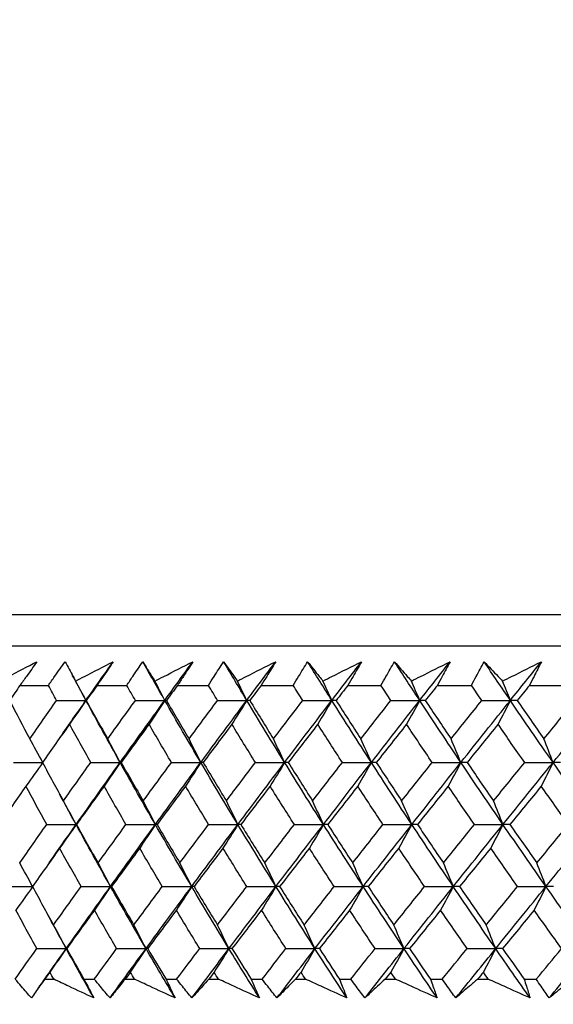
# Model space of a CAD drawing. Units: millimetres. Extents: x 28 to 1011, y 28 to 707.
# Drawn here: x 592 to 598, y 237 to 248 of the extents above; entities that cross this region are included whole.
import ezdxf

# ---------------------------------------------------------------- set-up
doc = ezdxf.new("R2010")
doc.units = ezdxf.units.MM
doc.header["$LTSCALE"] = 3.5
doc.layers.add('Dimension (ISO)', color=7, linetype='Continuous', lineweight=18, true_color=0x00003f)
doc.layers.add('Visible (ISO)', color=7, linetype='Continuous', lineweight=25, true_color=0x00003f)
doc.styles.add('Samuel Heath (ISO)', font='tahoma.ttf')
doc.dimstyles.new('Samuel Heath (ISO)', dxfattribs={"dimscale": 3.5, "dimtxt": 3, "dimasz": 2.5, "dimexe": 1, "dimexo": 1.5, "dimgap": 0.762, "dimtad": 0, "dimtih": 1, "dimtoh": 1, "dimrnd": 1e-08, "dimzin": 0, "dimdsep": 46, "dimtxsty": 'Samuel Heath (ISO)', "dimcen": 0.09, "dimdle": 10, "dimclrd": 256, "dimclre": 256, "dimclrt": 256, "dimazin": 0, "dimtfac": 1, "dimtmove": 0, "dimatfit": 3, "dimfxl": 0, "dimtolj": 1, "dimtzin": 0, "dimlwd": 15, "dimlwe": 15, "dimarcsym": 0})

# ---------------------------------------------------------------- blocks, each defined once
blk = doc.blocks.new('*D12')
at = {"layer": 'Defpoints', "color": 0, "transparency": 16777216}
for p in [(624.336, 341.295), (599.336, 233.563), (624.336, 233.563)]:
    blk.add_point(p, dxfattribs=at)
at = {"layer": 'Dimension (ISO)', "color": 176, "lineweight": 15, "true_color": 0x000080, "transparency": 16777216}
for p, q in [((599.336, 238.813), (599.336, 344.795)), ((624.336, 238.813), (624.336, 344.795)), ((590.586, 341.295), (572.7, 341.295)), ((624.336, 341.295), (599.336, 341.295)), ((633.086, 341.295), (641.836, 341.295))]:
    blk.add_line(p, q, dxfattribs=at)
at = {"layer": 'Dimension (ISO)', "color": 176, "true_color": 0x000080, "transparency": 16777216}
for points in [[(590.586, 342.753), (590.586, 339.836), (599.336, 341.295)], [(633.086, 342.753), (633.086, 339.836), (624.336, 341.295)]]:
    blk.add_solid(points, dxfattribs=at)
at = {"layer": 'Dimension (ISO)', "color": 176, "lineweight": 18, "true_color": 0x000080, "transparency": 16777216, "insert": (546.842, 355.331), "char_height": 10.5, "attachment_point": 2, "style": 'Samuel Heath (ISO)'}
blk.add_mtext('\\A1;{\\fAIGDT|b0|i0;\\ln}\\fTahoma|b0|i0;\\S40.00^ 31.00;', dxfattribs=at)
blk = doc.blocks.new('*D13')
at = {"layer": 'Defpoints', "color": 0, "transparency": 16777216}
for p in [(611.836, 272.025), (537.074, 236.863), (583.989, 236.863)]:
    blk.add_point(p, dxfattribs=at)
at = {"layer": 'Dimension (ISO)', "color": 176, "lineweight": 15, "true_color": 0x000080, "transparency": 16777216}
for p, q in [((537.074, 272.025), (537.074, 288.232)), ((537.074, 288.232), (545.824, 288.232)), ((606.586, 272.025), (533.574, 272.025)), ((537.074, 245.613), (537.074, 263.275)), ((578.739, 236.863), (533.574, 236.863))]:
    blk.add_line(p, q, dxfattribs=at)
at = {"layer": 'Dimension (ISO)', "color": 176, "true_color": 0x000080, "transparency": 16777216}
for points in [[(535.615, 263.275), (538.532, 263.275), (537.074, 272.025)], [(535.615, 245.613), (538.532, 245.613), (537.074, 236.863)]]:
    blk.add_solid(points, dxfattribs=at)
at = {"layer": 'Dimension (ISO)', "color": 176, "lineweight": 18, "true_color": 0x000080, "transparency": 16777216, "insert": (565.866, 293.701), "char_height": 10.5, "attachment_point": 2, "style": 'Samuel Heath (ISO)'}
blk.add_mtext('\\A1;35.16', dxfattribs=at)

msp = doc.modelspace()

# ---------------------------------------------------------------- linework, layer by layer
at = {"layer": 'Visible (ISO)'}
for p, q in [((584.1, 241.424), (639.572, 241.424)), ((584.462, 241.063), (639.211, 241.063)), ((591.843, 240.608), (592.17, 240.608)), ((592.731, 240.608), (593.073, 240.608)), ((593.658, 240.608), (594.014, 240.608)), ((594.621, 240.608), (594.99, 240.608)), ((595.619, 240.608), (596.001, 240.608)), ((596.65, 240.608), (597.043, 240.608)), ((597.711, 240.608), (598.115, 240.608)), ((592.128, 237.224), (592.232, 237.224)), ((592.58, 237.224), (592.698, 237.224)), ((593.053, 237.224), (593.162, 237.224)), ((593.525, 237.224), (593.647, 237.224)), ((594.017, 237.224), (594.13, 237.224)), ((594.506, 237.224), (594.633, 237.224)), ((595.016, 237.224), (595.133, 237.224)), ((595.522, 237.224), (595.653, 237.224)), ((596.049, 237.224), (596.169, 237.224)), ((596.571, 237.224), (596.706, 237.224)), ((597.113, 237.224), (597.237, 237.224)), ((597.65, 237.224), (597.789, 237.224))]:
    msp.add_line(p, q, dxfattribs=at)
for points, knots in [([(591.609, 240.658), (591.642, 240.675), (591.676, 240.693), (591.818, 240.767), (591.928, 240.824), (592.037, 240.881)], [0.02645677, 0.02645677, 0.02645677, 0.02645677, 0.03806819, 0.03806819, 0.07633926, 0.07633926, 0.07633926, 0.07633926]), ([(592.037, 240.881), (591.998, 240.824), (591.958, 240.768), (591.893, 240.677), (591.868, 240.643), (591.843, 240.608)], [0, 0, 0, 0, 0.02386542, 0.02386542, 0.03848842, 0.03848842, 0.03848842, 0.03848842]), ([(592.17, 240.608), (592.194, 240.642), (592.218, 240.676), (592.282, 240.767), (592.323, 240.824), (592.364, 240.881)], [0.00959506, 0.00959506, 0.00959506, 0.00959506, 0.02399435, 0.02399435, 0.0480835, 0.0480835, 0.0480835, 0.0480835]), ([(592.364, 240.881), (592.394, 240.824), (592.424, 240.768), (592.464, 240.694), (592.474, 240.676), (592.483, 240.658)], [0, 0, 0, 0, 0.0379233, 0.0379233, 0.04988248, 0.04988248, 0.04988248, 0.04988248]), ([(592.483, 240.658), (592.517, 240.675), (592.551, 240.693), (592.695, 240.767), (592.806, 240.824), (592.917, 240.881)], [0.02645677, 0.02645677, 0.02645677, 0.02645677, 0.03806819, 0.03806819, 0.07633926, 0.07633926, 0.07633926, 0.07633926]), ([(592.917, 240.881), (592.879, 240.824), (592.841, 240.768), (592.779, 240.677), (592.755, 240.643), (592.731, 240.608)], [0, 0, 0, 0, 0.02386542, 0.02386542, 0.03848842, 0.03848842, 0.03848842, 0.03848842]), ([(593.073, 240.608), (593.096, 240.642), (593.119, 240.676), (593.18, 240.767), (593.219, 240.824), (593.258, 240.881)], [0.00959506, 0.00959506, 0.00959506, 0.00959506, 0.02399435, 0.02399435, 0.0480835, 0.0480835, 0.0480835, 0.0480835]), ([(593.258, 240.881), (593.292, 240.824), (593.327, 240.768), (593.374, 240.694), (593.385, 240.676), (593.397, 240.658)], [0, 0, 0, 0, 0.0379233, 0.0379233, 0.04988248, 0.04988248, 0.04988248, 0.04988248]), ([(593.397, 240.658), (593.431, 240.675), (593.465, 240.693), (593.61, 240.767), (593.722, 240.824), (593.834, 240.881)], [0.02645677, 0.02645677, 0.02645677, 0.02645677, 0.03806819, 0.03806819, 0.07633926, 0.07633926, 0.07633926, 0.07633926]), ([(593.834, 240.881), (593.799, 240.824), (593.762, 240.768), (593.703, 240.677), (593.681, 240.643), (593.658, 240.608)], [0, 0, 0, 0, 0.02386542, 0.02386542, 0.03848842, 0.03848842, 0.03848842, 0.03848842]), ([(594.014, 240.608), (594.035, 240.642), (594.057, 240.676), (594.115, 240.767), (594.152, 240.824), (594.189, 240.881)], [0.00959506, 0.00959506, 0.00959506, 0.00959506, 0.02399435, 0.02399435, 0.0480835, 0.0480835, 0.0480835, 0.0480835]), ([(594.189, 240.881), (594.229, 240.824), (594.269, 240.768), (594.322, 240.694), (594.334, 240.676), (594.347, 240.658)], [0, 0, 0, 0, 0.0379233, 0.0379233, 0.04988248, 0.04988248, 0.04988248, 0.04988248]), ([(594.347, 240.658), (594.381, 240.675), (594.415, 240.693), (594.562, 240.767), (594.675, 240.824), (594.788, 240.881)], [0.02645677, 0.02645677, 0.02645677, 0.02645677, 0.03806819, 0.03806819, 0.07633926, 0.07633926, 0.07633926, 0.07633926]), ([(594.788, 240.881), (594.754, 240.824), (594.72, 240.768), (594.664, 240.677), (594.643, 240.643), (594.621, 240.608)], [0, 0, 0, 0, 0.02386542, 0.02386542, 0.03848842, 0.03848842, 0.03848842, 0.03848842]), ([(594.99, 240.608), (595.011, 240.642), (595.031, 240.676), (595.086, 240.767), (595.121, 240.824), (595.156, 240.881)], [0.00959506, 0.00959506, 0.00959506, 0.00959506, 0.02399435, 0.02399435, 0.0480835, 0.0480835, 0.0480835, 0.0480835]), ([(595.156, 240.881), (595.2, 240.824), (595.245, 240.768), (595.304, 240.694), (595.318, 240.676), (595.333, 240.658)], [0, 0, 0, 0, 0.0379233, 0.0379233, 0.04988248, 0.04988248, 0.04988248, 0.04988248]), ([(595.333, 240.658), (595.367, 240.675), (595.401, 240.693), (595.549, 240.767), (595.663, 240.824), (595.777, 240.881)], [0.02645677, 0.02645677, 0.02645677, 0.02645677, 0.03806819, 0.03806819, 0.07633926, 0.07633926, 0.07633926, 0.07633926]), ([(595.777, 240.881), (595.745, 240.824), (595.712, 240.768), (595.66, 240.677), (595.64, 240.643), (595.619, 240.608)], [0, 0, 0, 0, 0.02386542, 0.02386542, 0.03848842, 0.03848842, 0.03848842, 0.03848842]), ([(596.001, 240.608), (596.02, 240.642), (596.039, 240.676), (596.091, 240.767), (596.124, 240.824), (596.157, 240.881)], [0.00959506, 0.00959506, 0.00959506, 0.00959506, 0.02399435, 0.02399435, 0.0480835, 0.0480835, 0.0480835, 0.0480835]), ([(596.157, 240.881), (596.206, 240.824), (596.255, 240.768), (596.32, 240.694), (596.336, 240.676), (596.351, 240.658)], [0, 0, 0, 0, 0.0379233, 0.0379233, 0.04988248, 0.04988248, 0.04988248, 0.04988248]), ([(596.351, 240.658), (596.386, 240.675), (596.421, 240.693), (596.569, 240.767), (596.683, 240.824), (596.797, 240.881)], [0.02645677, 0.02645677, 0.02645677, 0.02645677, 0.03806819, 0.03806819, 0.07633926, 0.07633926, 0.07633926, 0.07633926]), ([(596.797, 240.881), (596.767, 240.824), (596.737, 240.768), (596.688, 240.677), (596.669, 240.643), (596.65, 240.608)], [0, 0, 0, 0, 0.02386542, 0.02386542, 0.03848842, 0.03848842, 0.03848842, 0.03848842]), ([(597.043, 240.608), (597.061, 240.642), (597.079, 240.676), (597.127, 240.767), (597.158, 240.824), (597.189, 240.881)], [0.00959506, 0.00959506, 0.00959506, 0.00959506, 0.02399435, 0.02399435, 0.0480835, 0.0480835, 0.0480835, 0.0480835]), ([(597.189, 240.881), (597.242, 240.824), (597.296, 240.768), (597.367, 240.694), (597.384, 240.676), (597.402, 240.658)], [0, 0, 0, 0, 0.0379233, 0.0379233, 0.04988248, 0.04988248, 0.04988248, 0.04988248]), ([(597.402, 240.658), (597.436, 240.675), (597.471, 240.693), (597.62, 240.767), (597.734, 240.824), (597.848, 240.881)], [0.02645677, 0.02645677, 0.02645677, 0.02645677, 0.03806819, 0.03806819, 0.07633926, 0.07633926, 0.07633926, 0.07633926]), ([(597.848, 240.881), (597.82, 240.824), (597.792, 240.768), (597.746, 240.677), (597.729, 240.643), (597.711, 240.608)], [0, 0, 0, 0, 0.02386542, 0.02386542, 0.03848842, 0.03848842, 0.03848842, 0.03848842]), ([(591.975, 237.008), (591.936, 237.052), (591.897, 237.097), (591.834, 237.17), (591.811, 237.197), (591.788, 237.224)], [0, 0, 0, 0, 0.01928227, 0.01928227, 0.03099186, 0.03099186, 0.03099186, 0.03099186]), ([(592.128, 237.224), (592.109, 237.197), (592.089, 237.17), (592.038, 237.098), (592.006, 237.053), (591.975, 237.008)], [0.01318985, 0.01318985, 0.01318985, 0.01318985, 0.03294866, 0.03294866, 0.06599838, 0.06599838, 0.06599838, 0.06599838]), ([(592.693, 237.008), (592.598, 237.052), (592.502, 237.097), (592.348, 237.17), (592.29, 237.197), (592.232, 237.224)], [0, 0, 0, 0, 0.03285715, 0.03285715, 0.05280852, 0.05280852, 0.05280852, 0.05280852]), ([(592.58, 237.224), (592.595, 237.197), (592.609, 237.17), (592.647, 237.098), (592.67, 237.053), (592.693, 237.008)], [0.00775492, 0.00775492, 0.00775492, 0.00775492, 0.019351, 0.019351, 0.03874678, 0.03874678, 0.03874678, 0.03874678]), ([(592.88, 237.008), (592.842, 237.052), (592.804, 237.097), (592.744, 237.17), (592.721, 237.197), (592.698, 237.224)], [0, 0, 0, 0, 0.01928227, 0.01928227, 0.03099186, 0.03099186, 0.03099186, 0.03099186]), ([(593.053, 237.224), (593.031, 237.197), (593.01, 237.17), (592.952, 237.098), (592.916, 237.053), (592.88, 237.008)], [0.01318985, 0.01318985, 0.01318985, 0.01318985, 0.03294866, 0.03294866, 0.06599838, 0.06599838, 0.06599838, 0.06599838]), ([(593.629, 237.008), (593.532, 237.052), (593.435, 237.097), (593.28, 237.17), (593.221, 237.197), (593.162, 237.224)], [0, 0, 0, 0, 0.03285715, 0.03285715, 0.05280852, 0.05280852, 0.05280852, 0.05280852]), ([(593.525, 237.224), (593.538, 237.197), (593.551, 237.17), (593.586, 237.098), (593.608, 237.053), (593.629, 237.008)], [0.00775492, 0.00775492, 0.00775492, 0.00775492, 0.019351, 0.019351, 0.03874678, 0.03874678, 0.03874678, 0.03874678]), ([(593.823, 237.008), (593.786, 237.052), (593.75, 237.097), (593.691, 237.17), (593.669, 237.197), (593.647, 237.224)], [0, 0, 0, 0, 0.01928227, 0.01928227, 0.03099186, 0.03099186, 0.03099186, 0.03099186]), ([(594.017, 237.224), (593.992, 237.197), (593.968, 237.17), (593.903, 237.098), (593.863, 237.053), (593.823, 237.008)], [0.01318985, 0.01318985, 0.01318985, 0.01318985, 0.03294866, 0.03294866, 0.06599838, 0.06599838, 0.06599838, 0.06599838]), ([(594.601, 237.008), (594.503, 237.052), (594.405, 237.097), (594.248, 237.17), (594.189, 237.197), (594.13, 237.224)], [0, 0, 0, 0, 0.03285715, 0.03285715, 0.05280852, 0.05280852, 0.05280852, 0.05280852]), ([(594.506, 237.224), (594.518, 237.197), (594.53, 237.17), (594.562, 237.098), (594.582, 237.053), (594.601, 237.008)], [0.00775492, 0.00775492, 0.00775492, 0.00775492, 0.019351, 0.019351, 0.03874678, 0.03874678, 0.03874678, 0.03874678]), ([(594.803, 237.008), (594.767, 237.052), (594.732, 237.097), (594.675, 237.17), (594.654, 237.197), (594.633, 237.224)], [0, 0, 0, 0, 0.01928227, 0.01928227, 0.03099186, 0.03099186, 0.03099186, 0.03099186]), ([(595.016, 237.224), (594.989, 237.197), (594.962, 237.17), (594.891, 237.098), (594.847, 237.053), (594.803, 237.008)], [0.01318985, 0.01318985, 0.01318985, 0.01318985, 0.03294866, 0.03294866, 0.06599838, 0.06599838, 0.06599838, 0.06599838]), ([(595.608, 237.008), (595.509, 237.052), (595.411, 237.097), (595.252, 237.17), (595.192, 237.197), (595.133, 237.224)], [0, 0, 0, 0, 0.03285715, 0.03285715, 0.05280852, 0.05280852, 0.05280852, 0.05280852]), ([(595.522, 237.224), (595.533, 237.197), (595.544, 237.17), (595.573, 237.098), (595.591, 237.053), (595.608, 237.008)], [0.00775492, 0.00775492, 0.00775492, 0.00775492, 0.019351, 0.019351, 0.03874678, 0.03874678, 0.03874678, 0.03874678]), ([(595.816, 237.008), (595.782, 237.052), (595.748, 237.097), (595.694, 237.17), (595.673, 237.197), (595.653, 237.224)], [0, 0, 0, 0, 0.01928227, 0.01928227, 0.03099186, 0.03099186, 0.03099186, 0.03099186]), ([(596.049, 237.224), (596.019, 237.197), (595.99, 237.17), (595.912, 237.098), (595.864, 237.053), (595.816, 237.008)], [0.01318985, 0.01318985, 0.01318985, 0.01318985, 0.03294866, 0.03294866, 0.06599838, 0.06599838, 0.06599838, 0.06599838]), ([(596.648, 237.008), (596.548, 237.052), (596.449, 237.097), (596.29, 237.17), (596.229, 237.197), (596.169, 237.224)], [0, 0, 0, 0, 0.03285715, 0.03285715, 0.05280852, 0.05280852, 0.05280852, 0.05280852]), ([(596.571, 237.224), (596.581, 237.197), (596.59, 237.17), (596.616, 237.098), (596.632, 237.053), (596.648, 237.008)], [0.00775492, 0.00775492, 0.00775492, 0.00775492, 0.019351, 0.019351, 0.03874678, 0.03874678, 0.03874678, 0.03874678]), ([(596.862, 237.008), (596.83, 237.052), (596.797, 237.097), (596.745, 237.17), (596.725, 237.197), (596.706, 237.224)], [0, 0, 0, 0, 0.01928227, 0.01928227, 0.03099186, 0.03099186, 0.03099186, 0.03099186]), ([(597.113, 237.224), (597.082, 237.197), (597.05, 237.17), (596.966, 237.098), (596.914, 237.053), (596.862, 237.008)], [0.01318985, 0.01318985, 0.01318985, 0.01318985, 0.03294866, 0.03294866, 0.06599838, 0.06599838, 0.06599838, 0.06599838]), ([(597.718, 237.008), (597.618, 237.052), (597.519, 237.097), (597.358, 237.17), (597.298, 237.197), (597.237, 237.224)], [0, 0, 0, 0, 0.03285715, 0.03285715, 0.05280852, 0.05280852, 0.05280852, 0.05280852]), ([(597.65, 237.224), (597.659, 237.197), (597.668, 237.17), (597.69, 237.098), (597.704, 237.053), (597.718, 237.008)], [0.00775492, 0.00775492, 0.00775492, 0.00775492, 0.019351, 0.019351, 0.03874678, 0.03874678, 0.03874678, 0.03874678]), ([(597.939, 237.008), (597.907, 237.052), (597.876, 237.097), (597.826, 237.17), (597.808, 237.197), (597.789, 237.224)], [0, 0, 0, 0, 0.01928227, 0.01928227, 0.03099186, 0.03099186, 0.03099186, 0.03099186]), ([(598.208, 237.224), (598.174, 237.197), (598.14, 237.17), (598.05, 237.098), (597.994, 237.053), (597.939, 237.008)], [0.01318985, 0.01318985, 0.01318985, 0.01318985, 0.03294866, 0.03294866, 0.06599838, 0.06599838, 0.06599838, 0.06599838])]:
    msp.add_open_spline(points, degree=3, knots=knots, dxfattribs=at)
for points in [[(592.603, 240.435), (592.707, 240.584), (592.812, 240.732), (592.917, 240.881)], [(593.511, 240.435), (593.426, 240.584), (593.341, 240.732), (593.258, 240.881)], [(593.511, 240.435), (593.618, 240.584), (593.726, 240.732), (593.834, 240.881)], [(594.455, 240.435), (594.366, 240.584), (594.277, 240.732), (594.189, 240.881)], [(594.455, 240.435), (594.566, 240.584), (594.677, 240.732), (594.788, 240.881)], [(595.435, 240.435), (595.341, 240.584), (595.248, 240.732), (595.156, 240.881)], [(595.435, 240.435), (595.548, 240.584), (595.662, 240.732), (595.777, 240.881)], [(596.447, 240.435), (596.35, 240.584), (596.253, 240.732), (596.157, 240.881)], [(596.447, 240.435), (596.564, 240.584), (596.68, 240.732), (596.797, 240.881)], [(597.491, 240.435), (597.39, 240.584), (597.289, 240.732), (597.189, 240.881)], [(597.491, 240.435), (597.61, 240.584), (597.729, 240.732), (597.848, 240.881)], [(592.603, 240.435), (592.55, 240.532), (592.498, 240.63), (592.446, 240.727)], [(592.603, 240.435), (592.564, 240.51), (592.524, 240.584), (592.483, 240.658)], [(593.511, 240.435), (593.473, 240.51), (593.435, 240.584), (593.397, 240.658)], [(594.455, 240.435), (594.419, 240.51), (594.383, 240.584), (594.347, 240.658)], [(595.435, 240.435), (595.401, 240.51), (595.367, 240.584), (595.333, 240.658)], [(596.447, 240.435), (596.416, 240.51), (596.384, 240.584), (596.351, 240.658)], [(597.491, 240.435), (597.461, 240.51), (597.431, 240.584), (597.402, 240.658)], [(591.843, 240.608), (591.803, 240.55), (591.763, 240.492), (591.723, 240.434)], [(592.265, 240.434), (592.233, 240.492), (592.202, 240.55), (592.17, 240.608)], [(592.731, 240.608), (592.69, 240.55), (592.648, 240.492), (592.607, 240.434)], [(593.173, 240.434), (593.139, 240.492), (593.106, 240.55), (593.073, 240.608)], [(593.658, 240.608), (593.615, 240.55), (593.572, 240.492), (593.53, 240.434)], [(594.119, 240.434), (594.084, 240.492), (594.049, 240.55), (594.014, 240.608)], [(594.621, 240.608), (594.577, 240.55), (594.533, 240.492), (594.489, 240.434)], [(595.1, 240.434), (595.063, 240.492), (595.027, 240.55), (594.99, 240.608)], [(595.619, 240.608), (595.574, 240.55), (595.529, 240.492), (595.484, 240.434)], [(596.115, 240.434), (596.077, 240.492), (596.039, 240.55), (596.001, 240.608)], [(596.65, 240.608), (596.604, 240.55), (596.558, 240.492), (596.511, 240.434)], [(597.162, 240.434), (597.122, 240.492), (597.083, 240.55), (597.043, 240.608)], [(597.711, 240.608), (597.664, 240.55), (597.617, 240.492), (597.57, 240.434)], [(591.723, 240.434), (591.8, 240.287), (591.877, 240.14), (591.956, 239.992)], [(591.956, 239.992), (592.058, 240.14), (592.161, 240.287), (592.265, 240.434)], [(592.265, 240.434), (592.377, 240.434), (592.49, 240.435), (592.603, 240.435)], [(592.305, 240.008), (592.404, 240.15), (592.503, 240.293), (592.603, 240.435)], [(592.603, 240.435), (592.54, 240.343), (592.477, 240.252), (592.413, 240.161)], [(592.607, 240.434), (592.606, 240.434), (592.604, 240.435), (592.603, 240.435)], [(592.997, 239.721), (592.864, 239.959), (592.732, 240.197), (592.603, 240.435)], [(592.607, 240.434), (592.688, 240.287), (592.771, 240.14), (592.854, 239.992)], [(592.854, 239.992), (592.96, 240.14), (593.066, 240.287), (593.173, 240.434)], [(592.997, 239.721), (593.167, 239.959), (593.338, 240.197), (593.511, 240.435)], [(593.173, 240.434), (593.285, 240.434), (593.398, 240.435), (593.511, 240.435)], [(593.511, 240.435), (593.451, 240.343), (593.391, 240.252), (593.33, 240.161)], [(593.53, 240.434), (593.523, 240.434), (593.517, 240.435), (593.511, 240.435)], [(593.926, 239.721), (593.785, 239.959), (593.647, 240.197), (593.511, 240.435)], [(593.53, 240.434), (593.616, 240.287), (593.702, 240.14), (593.79, 239.992)], [(593.79, 239.992), (593.899, 240.14), (594.009, 240.287), (594.119, 240.434)], [(593.926, 239.721), (594.101, 239.959), (594.278, 240.197), (594.455, 240.435)], [(594.119, 240.434), (594.231, 240.434), (594.343, 240.435), (594.455, 240.435)], [(594.455, 240.435), (594.398, 240.343), (594.341, 240.252), (594.284, 240.161)], [(594.489, 240.434), (594.478, 240.434), (594.467, 240.435), (594.455, 240.435)], [(594.891, 239.721), (594.744, 239.959), (594.599, 240.197), (594.455, 240.435)], [(594.489, 240.434), (594.58, 240.287), (594.671, 240.14), (594.762, 239.992)], [(594.762, 239.992), (594.874, 240.14), (594.987, 240.287), (595.1, 240.434)], [(594.891, 239.721), (595.071, 239.959), (595.253, 240.197), (595.435, 240.435)], [(595.1, 240.434), (595.212, 240.434), (595.323, 240.435), (595.435, 240.435)], [(595.435, 240.435), (595.381, 240.343), (595.327, 240.252), (595.273, 240.161)], [(595.484, 240.434), (595.468, 240.434), (595.451, 240.435), (595.435, 240.435)], [(595.89, 239.721), (595.736, 239.959), (595.585, 240.197), (595.435, 240.435)], [(595.484, 240.434), (595.578, 240.287), (595.673, 240.14), (595.769, 239.992)], [(595.769, 239.992), (595.884, 240.14), (595.999, 240.287), (596.115, 240.434)], [(595.89, 239.721), (596.075, 239.959), (596.261, 240.197), (596.447, 240.435)], [(596.115, 240.434), (596.226, 240.434), (596.337, 240.435), (596.447, 240.435)], [(596.447, 240.435), (596.397, 240.343), (596.346, 240.252), (596.295, 240.161)], [(596.511, 240.434), (596.49, 240.434), (596.469, 240.435), (596.447, 240.435)], [(596.921, 239.721), (596.762, 239.959), (596.604, 240.197), (596.447, 240.435)], [(596.511, 240.434), (596.61, 240.287), (596.709, 240.14), (596.808, 239.992)], [(596.808, 239.992), (596.926, 240.14), (597.044, 240.287), (597.162, 240.434)], [(596.921, 239.721), (597.11, 239.959), (597.3, 240.197), (597.491, 240.435)], [(597.162, 240.434), (597.272, 240.434), (597.381, 240.435), (597.491, 240.435)], [(597.491, 240.435), (597.444, 240.343), (597.397, 240.252), (597.349, 240.161)], [(597.57, 240.434), (597.543, 240.434), (597.517, 240.435), (597.491, 240.435)], [(597.983, 239.721), (597.817, 239.959), (597.653, 240.197), (597.491, 240.435)], [(597.57, 240.434), (597.672, 240.287), (597.774, 240.14), (597.878, 239.992)], [(597.878, 239.992), (597.998, 240.14), (598.118, 240.287), (598.238, 240.434)], [(597.983, 239.721), (598.176, 239.959), (598.369, 240.197), (598.563, 240.435)], [(592.413, 240.161), (592.309, 240.014), (592.205, 239.867), (592.102, 239.72)], [(592.658, 239.72), (592.576, 239.867), (592.494, 240.014), (592.413, 240.161)], [(593.33, 240.161), (593.222, 240.014), (593.115, 239.867), (593.008, 239.72)], [(593.588, 239.72), (593.501, 239.867), (593.415, 240.014), (593.33, 240.161)], [(594.284, 240.161), (594.173, 240.014), (594.063, 239.867), (593.953, 239.72)], [(594.555, 239.72), (594.464, 239.867), (594.373, 240.014), (594.284, 240.161)], [(595.273, 240.161), (595.159, 240.014), (595.046, 239.867), (594.933, 239.72)], [(595.556, 239.72), (595.461, 239.867), (595.367, 240.014), (595.273, 240.161)], [(596.295, 240.161), (596.179, 240.014), (596.063, 239.867), (595.947, 239.72)], [(596.591, 239.72), (596.492, 239.867), (596.393, 240.014), (596.295, 240.161)], [(597.349, 240.161), (597.23, 240.014), (597.112, 239.867), (596.993, 239.72)], [(597.656, 239.72), (597.553, 239.867), (597.451, 240.014), (597.349, 240.161)], [(592.104, 239.723), (592.055, 239.813), (592.006, 239.903), (591.956, 239.992)], [(592.997, 239.721), (592.95, 239.812), (592.902, 239.902), (592.854, 239.992)], [(593.926, 239.721), (593.881, 239.812), (593.836, 239.902), (593.79, 239.992)], [(594.891, 239.721), (594.848, 239.812), (594.806, 239.902), (594.762, 239.992)], [(595.89, 239.721), (595.85, 239.812), (595.81, 239.902), (595.769, 239.992)], [(596.921, 239.721), (596.884, 239.812), (596.846, 239.902), (596.808, 239.992)], [(597.983, 239.721), (597.948, 239.812), (597.913, 239.902), (597.878, 239.992)], [(591.767, 239.72), (591.879, 239.72), (591.991, 239.72), (592.103, 239.721)], [(592.103, 239.717), (592.04, 239.627), (591.976, 239.537), (591.912, 239.448)], [(592.102, 239.72), (592.182, 239.572), (592.262, 239.425), (592.343, 239.278)], [(592.343, 239.278), (592.448, 239.425), (592.553, 239.572), (592.658, 239.72)], [(592.49, 239.006), (592.658, 239.244), (592.827, 239.482), (592.997, 239.721)], [(592.658, 239.72), (592.771, 239.72), (592.884, 239.72), (592.997, 239.721)], [(592.997, 239.721), (592.935, 239.629), (592.874, 239.538), (592.812, 239.448)], [(593.008, 239.72), (593.005, 239.72), (593.001, 239.72), (592.997, 239.721)], [(593.403, 239.006), (593.265, 239.244), (593.13, 239.482), (592.997, 239.721)], [(593.008, 239.72), (593.093, 239.572), (593.177, 239.425), (593.263, 239.278)], [(593.263, 239.278), (593.371, 239.425), (593.479, 239.572), (593.588, 239.72)], [(593.403, 239.006), (593.576, 239.244), (593.75, 239.482), (593.926, 239.721)], [(593.588, 239.72), (593.701, 239.72), (593.813, 239.72), (593.926, 239.721)], [(593.926, 239.721), (593.867, 239.629), (593.809, 239.538), (593.75, 239.448)], [(593.953, 239.72), (593.944, 239.72), (593.935, 239.72), (593.926, 239.721)], [(594.353, 239.006), (594.208, 239.244), (594.066, 239.482), (593.926, 239.721)], [(593.953, 239.72), (594.041, 239.572), (594.13, 239.425), (594.22, 239.278)], [(594.22, 239.278), (594.331, 239.425), (594.443, 239.572), (594.555, 239.72)], [(594.353, 239.006), (594.531, 239.244), (594.711, 239.482), (594.891, 239.721)], [(594.555, 239.72), (594.667, 239.72), (594.779, 239.72), (594.891, 239.721)], [(594.891, 239.721), (594.836, 239.629), (594.78, 239.538), (594.724, 239.448)], [(594.933, 239.72), (594.919, 239.72), (594.905, 239.72), (594.891, 239.721)], [(595.338, 239.006), (595.187, 239.244), (595.038, 239.482), (594.891, 239.721)], [(594.933, 239.72), (595.026, 239.572), (595.119, 239.425), (595.213, 239.278)], [(595.213, 239.278), (595.327, 239.425), (595.442, 239.572), (595.556, 239.72)], [(595.338, 239.006), (595.521, 239.244), (595.705, 239.482), (595.89, 239.721)], [(595.556, 239.72), (595.668, 239.72), (595.779, 239.72), (595.89, 239.721)], [(595.89, 239.721), (595.838, 239.629), (595.786, 239.538), (595.733, 239.448)], [(595.947, 239.72), (595.928, 239.72), (595.909, 239.72), (595.89, 239.721)], [(596.357, 239.006), (596.199, 239.244), (596.044, 239.482), (595.89, 239.721)], [(595.947, 239.72), (596.044, 239.572), (596.141, 239.425), (596.239, 239.278)], [(596.239, 239.278), (596.356, 239.425), (596.473, 239.572), (596.591, 239.72)], [(596.357, 239.006), (596.544, 239.244), (596.732, 239.482), (596.921, 239.721)], [(596.591, 239.72), (596.701, 239.72), (596.811, 239.72), (596.921, 239.721)], [(596.921, 239.721), (596.873, 239.629), (596.824, 239.538), (596.775, 239.448)], [(596.993, 239.72), (596.969, 239.72), (596.945, 239.72), (596.921, 239.721)], [(597.406, 239.006), (597.243, 239.244), (597.081, 239.482), (596.921, 239.721)], [(596.993, 239.72), (597.094, 239.572), (597.195, 239.425), (597.297, 239.278)], [(597.297, 239.278), (597.416, 239.425), (597.536, 239.572), (597.656, 239.72)], [(597.406, 239.006), (597.598, 239.244), (597.79, 239.482), (597.983, 239.721)], [(597.656, 239.72), (597.765, 239.72), (597.874, 239.72), (597.983, 239.721)], [(597.983, 239.721), (597.938, 239.629), (597.892, 239.538), (597.847, 239.448)], [(598.069, 239.72), (598.041, 239.72), (598.012, 239.72), (597.983, 239.721)], [(598.485, 239.006), (598.316, 239.244), (598.148, 239.482), (597.983, 239.721)], [(591.912, 239.448), (591.809, 239.3), (591.707, 239.153), (591.605, 239.006)], [(592.151, 239.006), (592.07, 239.153), (591.991, 239.3), (591.912, 239.448)], [(592.812, 239.448), (592.705, 239.3), (592.599, 239.153), (592.494, 239.006)], [(593.064, 239.006), (592.979, 239.153), (592.895, 239.3), (592.812, 239.448)], [(593.75, 239.448), (593.64, 239.3), (593.531, 239.153), (593.422, 239.006)], [(594.016, 239.006), (593.926, 239.153), (593.838, 239.3), (593.75, 239.448)], [(594.724, 239.448), (594.612, 239.3), (594.499, 239.153), (594.387, 239.006)], [(595.003, 239.006), (594.909, 239.153), (594.816, 239.3), (594.724, 239.448)], [(595.733, 239.448), (595.618, 239.3), (595.503, 239.153), (595.388, 239.006)], [(596.024, 239.006), (595.926, 239.153), (595.83, 239.3), (595.733, 239.448)], [(596.775, 239.448), (596.657, 239.3), (596.539, 239.153), (596.421, 239.006)], [(597.077, 239.006), (596.976, 239.153), (596.875, 239.3), (596.775, 239.448)], [(597.847, 239.448), (597.726, 239.3), (597.606, 239.153), (597.486, 239.006)], [(598.16, 239.006), (598.055, 239.153), (597.95, 239.3), (597.847, 239.448)], [(592.49, 239.006), (592.426, 239.123), (592.362, 239.24), (592.299, 239.357)], [(592.49, 239.006), (592.441, 239.097), (592.392, 239.188), (592.343, 239.278)], [(593.403, 239.006), (593.357, 239.097), (593.31, 239.188), (593.263, 239.278)], [(594.353, 239.006), (594.309, 239.097), (594.265, 239.188), (594.22, 239.278)], [(595.338, 239.006), (595.297, 239.097), (595.255, 239.188), (595.213, 239.278)], [(596.357, 239.006), (596.318, 239.097), (596.279, 239.188), (596.239, 239.278)], [(597.406, 239.006), (597.37, 239.097), (597.334, 239.188), (597.297, 239.278)], [(591.84, 238.563), (591.943, 238.71), (592.047, 238.858), (592.151, 239.006)], [(592.151, 239.006), (592.264, 239.006), (592.377, 239.006), (592.49, 239.006)], [(592.179, 238.564), (592.282, 238.711), (592.386, 238.859), (592.49, 239.006)], [(592.49, 239.006), (592.427, 238.915), (592.364, 238.824), (592.3, 238.734)], [(592.494, 239.006), (592.493, 239.006), (592.491, 239.006), (592.49, 239.006)], [(592.886, 238.292), (592.752, 238.53), (592.62, 238.768), (592.49, 239.006)], [(592.494, 239.006), (592.576, 238.858), (592.659, 238.71), (592.743, 238.563)], [(592.743, 238.563), (592.85, 238.71), (592.957, 238.858), (593.064, 239.006)], [(592.886, 238.292), (593.057, 238.53), (593.229, 238.768), (593.403, 239.006)], [(593.064, 239.006), (593.177, 239.006), (593.29, 239.006), (593.403, 239.006)], [(593.403, 239.006), (593.343, 238.915), (593.283, 238.824), (593.222, 238.734)], [(593.422, 239.006), (593.416, 239.006), (593.409, 239.006), (593.403, 239.006)], [(593.821, 238.292), (593.679, 238.53), (593.54, 238.768), (593.403, 239.006)], [(593.422, 239.006), (593.509, 238.858), (593.596, 238.71), (593.684, 238.563)], [(593.684, 238.563), (593.794, 238.71), (593.905, 238.858), (594.016, 239.006)], [(593.821, 238.292), (593.997, 238.53), (594.174, 238.768), (594.353, 239.006)], [(594.016, 239.006), (594.128, 239.006), (594.24, 239.006), (594.353, 239.006)], [(594.353, 239.006), (594.296, 238.915), (594.239, 238.824), (594.181, 238.734)], [(594.387, 239.006), (594.376, 239.006), (594.364, 239.006), (594.353, 239.006)], [(594.791, 238.292), (594.643, 238.53), (594.497, 238.768), (594.353, 239.006)], [(594.387, 239.006), (594.478, 238.858), (594.57, 238.71), (594.663, 238.563)], [(594.663, 238.563), (594.776, 238.71), (594.889, 238.858), (595.003, 239.006)], [(594.791, 238.292), (594.973, 238.53), (595.155, 238.768), (595.338, 239.006)], [(595.003, 239.006), (595.115, 239.006), (595.226, 239.006), (595.338, 239.006)], [(595.338, 239.006), (595.284, 238.915), (595.231, 238.824), (595.176, 238.734)], [(595.388, 239.006), (595.371, 239.006), (595.355, 239.006), (595.338, 239.006)], [(595.796, 238.292), (595.642, 238.53), (595.489, 238.768), (595.338, 239.006)], [(595.388, 239.006), (595.483, 238.858), (595.579, 238.71), (595.675, 238.563)], [(595.675, 238.563), (595.791, 238.71), (595.907, 238.858), (596.024, 239.006)], [(595.796, 238.292), (595.982, 238.53), (596.169, 238.768), (596.357, 239.006)], [(596.024, 239.006), (596.135, 239.006), (596.246, 239.006), (596.357, 239.006)], [(596.357, 239.006), (596.306, 238.915), (596.256, 238.824), (596.205, 238.734)], [(596.421, 239.006), (596.4, 239.006), (596.378, 239.006), (596.357, 239.006)], [(596.834, 238.292), (596.673, 238.53), (596.514, 238.768), (596.357, 239.006)], [(596.421, 239.006), (596.52, 238.858), (596.62, 238.71), (596.72, 238.563)], [(596.72, 238.563), (596.839, 238.71), (596.958, 238.858), (597.077, 239.006)], [(596.834, 238.292), (597.024, 238.53), (597.215, 238.768), (597.406, 239.006)], [(597.077, 239.006), (597.187, 239.006), (597.296, 239.006), (597.406, 239.006)], [(597.406, 239.006), (597.359, 238.915), (597.312, 238.824), (597.265, 238.734)], [(597.486, 239.006), (597.459, 239.006), (597.433, 239.006), (597.406, 239.006)], [(597.901, 238.292), (597.735, 238.53), (597.57, 238.768), (597.406, 239.006)], [(597.486, 239.006), (597.589, 238.858), (597.692, 238.71), (597.796, 238.563)], [(597.796, 238.563), (597.917, 238.71), (598.038, 238.858), (598.16, 239.006)], [(597.901, 238.292), (598.095, 238.53), (598.29, 238.768), (598.485, 239.006)], [(592.3, 238.734), (592.195, 238.586), (592.091, 238.439), (591.987, 238.291)], [(592.547, 238.291), (592.464, 238.439), (592.382, 238.586), (592.3, 238.734)], [(593.222, 238.734), (593.114, 238.586), (593.006, 238.439), (592.898, 238.291)], [(593.482, 238.291), (593.395, 238.439), (593.308, 238.586), (593.222, 238.734)], [(594.181, 238.734), (594.07, 238.586), (593.959, 238.439), (593.848, 238.291)], [(594.455, 238.291), (594.363, 238.439), (594.272, 238.586), (594.181, 238.734)], [(595.176, 238.734), (595.062, 238.586), (594.947, 238.439), (594.834, 238.291)], [(595.462, 238.291), (595.366, 238.439), (595.271, 238.586), (595.176, 238.734)], [(596.205, 238.734), (596.087, 238.586), (595.97, 238.439), (595.854, 238.291)], [(596.503, 238.291), (596.403, 238.439), (596.303, 238.586), (596.205, 238.734)], [(597.265, 238.734), (597.145, 238.586), (597.025, 238.439), (596.906, 238.291)], [(597.574, 238.291), (597.47, 238.439), (597.367, 238.586), (597.265, 238.734)], [(591.988, 238.294), (591.939, 238.384), (591.89, 238.474), (591.84, 238.563)], [(592.886, 238.292), (592.839, 238.383), (592.791, 238.473), (592.743, 238.563)], [(593.821, 238.292), (593.776, 238.383), (593.73, 238.473), (593.684, 238.563)], [(594.791, 238.292), (594.749, 238.383), (594.706, 238.473), (594.663, 238.563)], [(595.796, 238.292), (595.756, 238.383), (595.716, 238.473), (595.675, 238.563)], [(596.834, 238.292), (596.796, 238.383), (596.759, 238.473), (596.72, 238.563)], [(597.901, 238.292), (597.867, 238.383), (597.831, 238.473), (597.796, 238.563)], [(591.651, 238.291), (591.763, 238.291), (591.875, 238.292), (591.987, 238.292)], [(591.988, 238.289), (591.924, 238.199), (591.86, 238.109), (591.796, 238.02)], [(591.987, 238.291), (592.067, 238.144), (592.148, 237.996), (592.23, 237.848)], [(592.23, 237.848), (592.335, 237.996), (592.441, 238.144), (592.547, 238.291)], [(592.376, 237.577), (592.545, 237.815), (592.715, 238.053), (592.886, 238.292)], [(592.547, 238.291), (592.66, 238.291), (592.773, 238.292), (592.886, 238.292)], [(592.886, 238.292), (592.825, 238.201), (592.763, 238.11), (592.701, 238.02)], [(592.898, 238.291), (592.894, 238.291), (592.89, 238.292), (592.886, 238.292)], [(593.295, 237.577), (593.156, 237.815), (593.02, 238.053), (592.886, 238.292)], [(592.898, 238.291), (592.983, 238.144), (593.069, 237.996), (593.155, 237.848)], [(593.155, 237.848), (593.264, 237.996), (593.373, 238.144), (593.482, 238.291)], [(593.295, 237.577), (593.469, 237.815), (593.644, 238.053), (593.821, 238.292)], [(593.482, 238.291), (593.595, 238.291), (593.708, 238.292), (593.821, 238.292)], [(593.821, 238.292), (593.762, 238.201), (593.703, 238.11), (593.644, 238.02)], [(593.848, 238.291), (593.839, 238.291), (593.83, 238.292), (593.821, 238.292)], [(594.25, 237.577), (594.105, 237.815), (593.962, 238.053), (593.821, 238.292)], [(593.848, 238.291), (593.937, 238.144), (594.027, 237.996), (594.118, 237.848)], [(594.118, 237.848), (594.23, 237.996), (594.342, 238.144), (594.455, 238.291)], [(594.25, 237.577), (594.43, 237.815), (594.61, 238.053), (594.791, 238.292)], [(594.455, 238.291), (594.567, 238.291), (594.679, 238.292), (594.791, 238.292)], [(594.791, 238.292), (594.736, 238.201), (594.681, 238.11), (594.625, 238.02)], [(594.834, 238.291), (594.82, 238.291), (594.805, 238.292), (594.791, 238.292)], [(595.241, 237.577), (595.089, 237.815), (594.939, 238.053), (594.791, 238.292)], [(594.834, 238.291), (594.927, 238.144), (595.021, 237.996), (595.116, 237.848)], [(595.116, 237.848), (595.231, 237.996), (595.346, 238.144), (595.462, 238.291)], [(595.241, 237.577), (595.425, 237.815), (595.61, 238.053), (595.796, 238.292)], [(595.462, 238.291), (595.574, 238.291), (595.685, 238.292), (595.796, 238.292)], [(595.796, 238.292), (595.744, 238.201), (595.692, 238.11), (595.64, 238.02)], [(595.854, 238.291), (595.835, 238.291), (595.815, 238.292), (595.796, 238.292)], [(596.266, 237.577), (596.107, 237.815), (595.951, 238.053), (595.796, 238.292)], [(595.854, 238.291), (595.951, 238.144), (596.05, 237.996), (596.148, 237.848)], [(596.148, 237.848), (596.266, 237.996), (596.384, 238.144), (596.503, 238.291)], [(596.266, 237.577), (596.454, 237.815), (596.644, 238.053), (596.834, 238.292)], [(596.503, 238.291), (596.613, 238.291), (596.723, 238.292), (596.834, 238.292)], [(596.834, 238.292), (596.785, 238.201), (596.736, 238.11), (596.687, 238.02)], [(596.906, 238.291), (596.882, 238.291), (596.858, 238.292), (596.834, 238.292)], [(597.322, 237.577), (597.157, 237.815), (596.995, 238.053), (596.834, 238.292)], [(596.906, 238.291), (597.008, 238.144), (597.11, 237.996), (597.212, 237.848)], [(597.212, 237.848), (597.332, 237.996), (597.453, 238.144), (597.574, 238.291)], [(597.322, 237.577), (597.514, 237.815), (597.707, 238.053), (597.901, 238.292)], [(597.574, 238.291), (597.683, 238.291), (597.792, 238.292), (597.901, 238.292)], [(597.901, 238.292), (597.856, 238.201), (597.811, 238.11), (597.765, 238.02)], [(597.989, 238.291), (597.959, 238.291), (597.93, 238.292), (597.901, 238.292)], [(598.407, 237.577), (598.237, 237.815), (598.068, 238.053), (597.901, 238.292)], [(592.037, 237.577), (591.956, 237.725), (591.875, 237.872), (591.796, 238.02)], [(592.376, 237.577), (592.301, 237.714), (592.226, 237.851), (592.152, 237.989)], [(592.701, 238.02), (592.594, 237.872), (592.487, 237.725), (592.381, 237.577)], [(592.956, 237.577), (592.87, 237.725), (592.785, 237.872), (592.701, 238.02)], [(593.644, 238.02), (593.534, 237.872), (593.424, 237.725), (593.314, 237.577)], [(593.913, 237.577), (593.823, 237.725), (593.733, 237.872), (593.644, 238.02)], [(594.625, 238.02), (594.511, 237.872), (594.398, 237.725), (594.285, 237.577)], [(594.906, 237.577), (594.811, 237.725), (594.718, 237.872), (594.625, 238.02)], [(595.64, 238.02), (595.523, 237.872), (595.407, 237.725), (595.291, 237.577)], [(595.933, 237.577), (595.834, 237.725), (595.737, 237.872), (595.64, 238.02)], [(596.687, 238.02), (596.568, 237.872), (596.449, 237.725), (596.331, 237.577)], [(596.992, 237.577), (596.89, 237.725), (596.788, 237.872), (596.687, 238.02)], [(597.765, 238.02), (597.644, 237.872), (597.523, 237.725), (597.402, 237.577)], [(598.081, 237.577), (597.975, 237.725), (597.87, 237.872), (597.765, 238.02)], [(592.376, 237.577), (592.328, 237.668), (592.279, 237.758), (592.23, 237.848)], [(593.295, 237.577), (593.248, 237.668), (593.202, 237.758), (593.155, 237.848)], [(594.25, 237.577), (594.206, 237.668), (594.162, 237.758), (594.118, 237.848)], [(595.241, 237.577), (595.2, 237.668), (595.158, 237.758), (595.116, 237.848)], [(596.266, 237.577), (596.227, 237.668), (596.188, 237.758), (596.148, 237.848)], [(597.322, 237.577), (597.285, 237.668), (597.249, 237.758), (597.212, 237.848)], [(591.788, 237.224), (591.87, 237.342), (591.953, 237.459), (592.037, 237.577)], [(592.037, 237.577), (592.15, 237.577), (592.263, 237.577), (592.376, 237.577)], [(592.053, 237.119), (592.16, 237.272), (592.268, 237.425), (592.376, 237.577)], [(592.376, 237.577), (592.313, 237.486), (592.25, 237.396), (592.187, 237.306)], [(592.381, 237.577), (592.379, 237.577), (592.378, 237.577), (592.376, 237.577)], [(592.693, 237.008), (592.586, 237.197), (592.481, 237.387), (592.376, 237.577)], [(592.381, 237.577), (592.447, 237.459), (592.513, 237.342), (592.58, 237.224)], [(592.698, 237.224), (592.784, 237.342), (592.87, 237.459), (592.956, 237.577)], [(592.88, 237.008), (593.017, 237.197), (593.156, 237.387), (593.295, 237.577)], [(592.956, 237.577), (593.069, 237.577), (593.182, 237.577), (593.295, 237.577)], [(593.295, 237.577), (593.235, 237.486), (593.175, 237.396), (593.114, 237.306)], [(593.314, 237.577), (593.308, 237.577), (593.301, 237.577), (593.295, 237.577)], [(593.629, 237.008), (593.516, 237.197), (593.405, 237.387), (593.295, 237.577)], [(593.314, 237.577), (593.384, 237.459), (593.454, 237.342), (593.525, 237.224)], [(593.647, 237.224), (593.735, 237.342), (593.824, 237.459), (593.913, 237.577)], [(593.823, 237.008), (593.965, 237.197), (594.107, 237.387), (594.25, 237.577)], [(593.913, 237.577), (594.025, 237.577), (594.138, 237.577), (594.25, 237.577)], [(594.25, 237.577), (594.193, 237.486), (594.136, 237.396), (594.079, 237.306)], [(594.285, 237.577), (594.274, 237.577), (594.262, 237.577), (594.25, 237.577)], [(594.601, 237.008), (594.483, 237.197), (594.366, 237.387), (594.25, 237.577)], [(594.285, 237.577), (594.358, 237.459), (594.432, 237.342), (594.506, 237.224)], [(594.633, 237.224), (594.723, 237.342), (594.814, 237.459), (594.906, 237.577)], [(594.803, 237.008), (594.948, 237.197), (595.094, 237.387), (595.241, 237.577)], [(594.906, 237.577), (595.018, 237.577), (595.129, 237.577), (595.241, 237.577)], [(595.241, 237.577), (595.188, 237.486), (595.134, 237.396), (595.08, 237.306)], [(595.291, 237.577), (595.275, 237.577), (595.258, 237.577), (595.241, 237.577)], [(595.608, 237.008), (595.485, 237.197), (595.362, 237.387), (595.241, 237.577)], [(595.291, 237.577), (595.368, 237.459), (595.445, 237.342), (595.522, 237.224)], [(595.653, 237.224), (595.746, 237.342), (595.839, 237.459), (595.933, 237.577)], [(595.816, 237.008), (595.966, 237.197), (596.115, 237.387), (596.266, 237.577)], [(595.933, 237.577), (596.044, 237.577), (596.155, 237.577), (596.266, 237.577)], [(596.266, 237.577), (596.215, 237.486), (596.165, 237.396), (596.114, 237.306)], [(596.331, 237.577), (596.309, 237.577), (596.287, 237.577), (596.266, 237.577)], [(596.648, 237.008), (596.519, 237.197), (596.392, 237.387), (596.266, 237.577)], [(596.331, 237.577), (596.41, 237.459), (596.49, 237.342), (596.571, 237.224)], [(596.706, 237.224), (596.801, 237.342), (596.896, 237.459), (596.992, 237.577)], [(596.862, 237.008), (597.015, 237.197), (597.168, 237.387), (597.322, 237.577)], [(596.992, 237.577), (597.102, 237.577), (597.212, 237.577), (597.322, 237.577)], [(597.322, 237.577), (597.275, 237.486), (597.228, 237.396), (597.18, 237.306)], [(597.402, 237.577), (597.375, 237.577), (597.348, 237.577), (597.322, 237.577)], [(597.718, 237.008), (597.585, 237.197), (597.453, 237.387), (597.322, 237.577)], [(597.402, 237.577), (597.484, 237.459), (597.567, 237.342), (597.65, 237.224)], [(597.789, 237.224), (597.886, 237.342), (597.983, 237.459), (598.081, 237.577)], [(597.939, 237.008), (598.094, 237.197), (598.25, 237.387), (598.407, 237.577)], [(592.187, 237.306), (592.167, 237.279), (592.148, 237.251), (592.128, 237.224)], [(592.232, 237.224), (592.217, 237.251), (592.202, 237.279), (592.187, 237.306)], [(593.114, 237.306), (593.094, 237.279), (593.074, 237.251), (593.053, 237.224)], [(593.162, 237.224), (593.146, 237.251), (593.13, 237.279), (593.114, 237.306)], [(594.079, 237.306), (594.058, 237.279), (594.037, 237.251), (594.017, 237.224)], [(594.13, 237.224), (594.113, 237.251), (594.096, 237.279), (594.079, 237.306)], [(595.08, 237.306), (595.058, 237.279), (595.037, 237.251), (595.016, 237.224)], [(595.133, 237.224), (595.115, 237.251), (595.097, 237.279), (595.08, 237.306)], [(596.114, 237.306), (596.092, 237.279), (596.07, 237.251), (596.049, 237.224)], [(596.169, 237.224), (596.151, 237.251), (596.132, 237.279), (596.114, 237.306)], [(597.18, 237.306), (597.158, 237.279), (597.136, 237.251), (597.113, 237.224)], [(597.237, 237.224), (597.218, 237.251), (597.199, 237.279), (597.18, 237.306)]]:
    msp.add_open_spline(points, degree=3, dxfattribs=at)

# ---------------------------------------------------------------- dimensions: what is measured, and where the dimension line sits
at = {"layer": 'Dimension (ISO)', "color": 176, "lineweight": 18, "true_color": 0x000080}
dim = msp.add_linear_dim(base=(624.336, 341.295), p1=(599.336, 233.563), p2=(624.336, 233.563), angle=180, text='{\\fAIGDT|b0|i0;\\ln}\\fTahoma|b0|i0;<>', dimstyle='Samuel Heath (ISO)', override={"dimgap": 0.762, "dimtih": 0, "dimtoh": 0, "dimdec": 2, "dimtol": 0, "dimlim": 1, "dimtp": 15, "dimtm": -6, "dimtdec": 2, "dimtofl": 1, "dimatfit": 1}, dxfattribs=at)
dim.commit()
dim.dimension.update_dxf_attribs({"geometry": '*D12', "text_midpoint": (546.842, 341.295), "dimtype": 160})
dim = msp.add_linear_dim(base=(537.074, 236.863), p1=(611.836, 272.025), p2=(583.989, 236.863), angle=90, dimstyle='Samuel Heath (ISO)', override={"dimgap": 0.762, "dimdec": 2, "dimtol": 0, "dimlim": 0, "dimtp": 0, "dimtm": 0, "dimtdec": 2, "dimtofl": 0, "dimatfit": 2}, dxfattribs=at)
dim.commit()
dim.dimension.update_dxf_attribs({"geometry": '*D13', "text_midpoint": (565.866, 288.232), "dimtype": 160})

doc.saveas('drawing.dxf')
